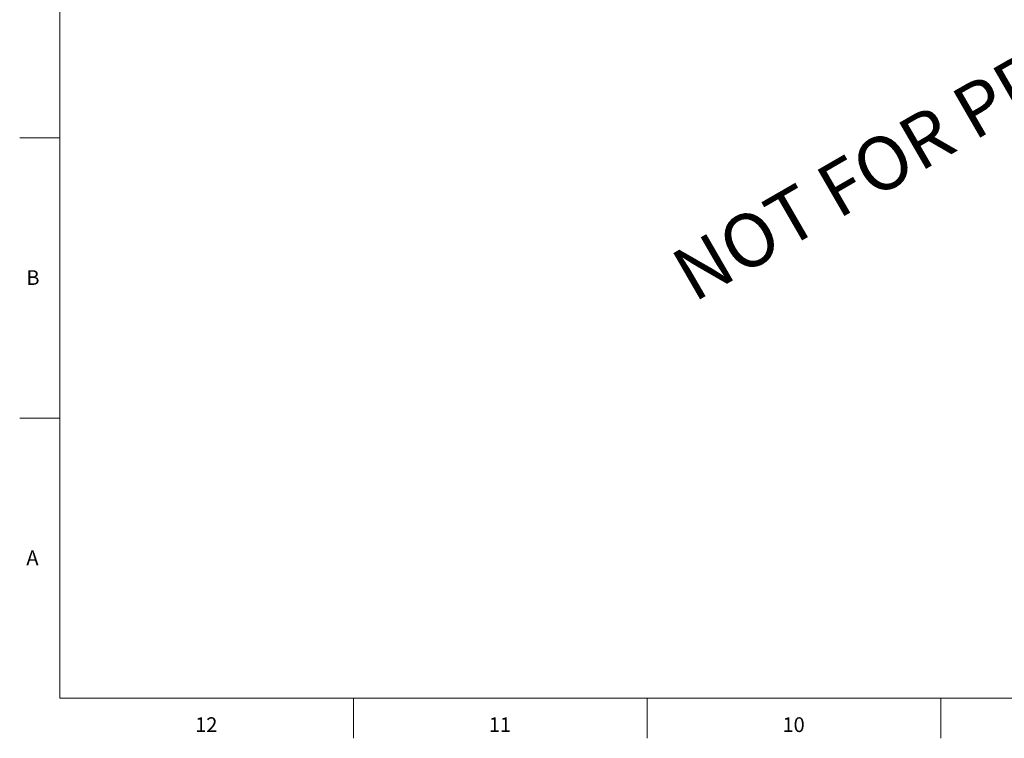
# Model space of a CAD drawing. Units: inches. Extents: x 0.1 to 33.9, y 0.1 to 21.9.
# Drawn here: x 0.1 to 9.3, y 0.1 to 6.9 of the extents above; entities that cross this region are included whole.
import ezdxf

# ---------------------------------------------------------------- set-up
doc = ezdxf.new("R2010")
doc.units = ezdxf.units.IN
doc.header["$MEASUREMENT"] = 0
doc.layers.add('SLD-0', color=179, linetype='Continuous')
doc.styles.add('SLDTEXTSTYLE1', font='TXT', dxfattribs={"width": 0.75})

msp = doc.modelspace()

# ---------------------------------------------------------------- linework, layer by layer
at = {"color": 7, "linetype": 'Continuous', "lineweight": 18}
for p, q in [((0.5, 0.5), (0.5, 21.5)), ((0.5, 5.75), (0.125, 5.75)), ((0.5, 3.125), (0.125, 3.125)), ((33.5, 0.5), (0.5, 0.5)), ((3.25, 0.5), (3.25, 0.125)), ((6, 0.5), (6, 0.125)), ((8.75, 0.5), (8.75, 0.125))]:
    msp.add_line(p, q, dxfattribs=at)

# ---------------------------------------------------------------- texts
at = {"color": 7, "linetype": 'Continuous', "lineweight": 0, "char_height": 0.1378, "attachment_point": 2, "style": 'SLDTEXTSTYLE1'}
for s, insert in [('B', (0.2489, 4.5094)), ('A', (0.2445, 1.8844)), ('12', (1.8722, 0.3219)), ('11', (4.6222, 0.3219)), ('10', (7.3722, 0.3219))]:
    msp.add_mtext(s, dxfattribs=dict(at, insert=insert))
at = {"layer": 'SLD-0', "insert": (6.187, 4.6356), "char_height": 0.5, "attachment_point": 1, "rotation": 30, "style": 'SLDTEXTSTYLE1'}
msp.add_mtext('NOT FOR PRODUCTION JSO', dxfattribs=at)

doc.saveas('drawing.dxf')
